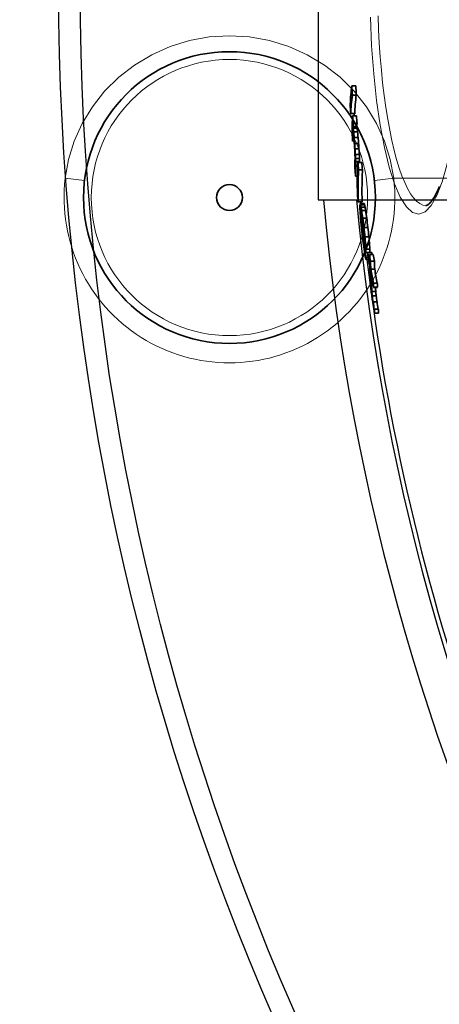
# Model space of a CAD drawing. Units: millimetres. Extents: x 3560 to 23635, y -2166 to 8516.
# Drawn here: x 5395 to 5502, y 1178 to 1431 of the extents above; entities that cross this region are included whole.
import ezdxf

# ---------------------------------------------------------------- set-up
doc = ezdxf.new("R2010")
doc.units = ezdxf.units.MM
doc.layers.add('Viditelná (ISO)', color=7, linetype='Continuous', lineweight=35)
doc.layers.add('Viditelná tenká (ISO)', color=7, linetype='Continuous', lineweight=18)

# ---------------------------------------------------------------- blocks, each defined once
blk = doc.blocks.new('A$C6C4B66A3')
at = {"layer": 'Viditelná (ISO)'}
for p, q in [((-483.49, 49.8), (-482.49, 49.8)), ((-483.36, 47.38), (-482.35, 47.38)), ((-483.77, 42.62), (-482.77, 42.62)), ((-483.31, 42.02), (-482.31, 42.02)), ((-483.21, 39.35), (-482.21, 39.35)), ((-483.17, 40.05), (-482.17, 40.05)), ((-483.13, 38.85), (-482.13, 38.85)), ((-483.3, 35.59), (-482.9, 35.59)), ((-483.03, 37.94), (-482.03, 37.94)), ((-482.9, 36.51), (-481.89, 36.51)), ((-482.77, 34.94), (-481.76, 34.94)), ((-482.67, 33.61), (-481.67, 33.61)), ((-482.59, 32.15), (-481.58, 32.15)), ((-482.53, 31.09), (-481.53, 31.09)), ((-482.51, 30.28), (-481.51, 30.28)), ((-482.5, 29.18), (-482.01, 29.18)), ((-481.97, 30.07), (-480.96, 30.07)), ((-481.77, 28.18), (-480.77, 28.18)), ((-482.54, 26.53), (-482.08, 26.53)), ((-481.86, 19.91), (-480.86, 19.91)), ((-481.32, 19.52), (-480.32, 19.52)), ((-481.24, 19.22), (-480.23, 19.22)), ((-481.1, 18.57), (-480.1, 18.57)), ((-481.19, 16.24), (-481.14, 16.24)), ((-481.17, 17.37), (-481.12, 17.37)), ((-481.17, 17.37), (-481.17, 17.16)), ((-481.17, 17.16), (-481.05, 17.16)), ((-481.13, 15.23), (-481.02, 15.23)), ((-480.97, 17.7), (-479.96, 17.7)), ((-480.68, 15.75), (-479.67, 15.75)), ((-481.07, 14.45), (-480.91, 14.45)), ((-480.9, 12.73), (-480.69, 12.73)), ((-480.38, 13.38), (-479.38, 13.38)), ((-480.8, 11.79), (-480.56, 11.79)), ((-480.6, 10.14), (-480.33, 10.14)), ((-480.12, 10.93), (-479.11, 10.93)), ((-480.26, 7.83), (-480, 7.83)), ((-479.95, 9), (-478.95, 9)), ((-479.89, 7.78), (-478.88, 7.78)), ((-480.09, 7.45), (-479.94, 7.45)), ((-479.87, 6.93), (-478.86, 6.93)), ((-479.85, 5.16), (-479.21, 5.16)), ((-479.83, 5.65), (-479.3, 5.65)), ((-479.37, 6.92), (-478.36, 6.92)), ((-478.98, 6.37), (-477.98, 6.37)), ((-478.69, 4.73), (-477.68, 4.73)), ((-478.63, 2.64), (-477.62, 2.64)), ((-477.97, -0.98), (-476.95, -0.98)), ((-477.93, -2.02), (-476.91, -2.02)), ((-478.36, -3.1), (-477.35, -3.1)), ((-478.26, -4.22), (-477.25, -4.22)), ((-478.04, -5.73), (-477.03, -5.73)), ((-477.72, -7.63), (-476.71, -7.63)), ((-477.65, -8.68), (-476.64, -8.68))]:
    blk.add_line(p, q, dxfattribs=at)
at = {"layer": 'Viditelná (ISO)', "flags": 128}
for points in [[(-464.46, 19), (-464.32, 19.02), (-464.23, 19.04), (-464.13, 19.09), (-464.01, 19.16), (-463.87, 19.25), (-463.71, 19.38), (-463.53, 19.54), (-463.33, 19.75), (-463.12, 19.99), (-462.91, 20.28), (-462.68, 20.6), (-462.45, 20.96), (-462.21, 21.36), (-461.97, 21.79), (-461.73, 22.27), (-461.49, 22.77), (-461.25, 23.32), (-461.01, 23.9)], [(-480.86, 19.91), (-480.87, 20.26), (-480.87, 20.6), (-480.88, 20.95), (-480.88, 21.29), (-480.89, 21.64), (-480.89, 21.98), (-480.89, 22.32), (-480.89, 22.67), (-480.89, 23.01), (-480.89, 23.36), (-480.89, 23.7), (-480.88, 24.05), (-480.88, 24.39), (-480.87, 24.74), (-480.87, 25.08), (-480.86, 25.43), (-480.85, 25.77), (-480.84, 26.11), (-480.83, 26.46), (-480.82, 26.8), (-480.81, 27.15), (-480.79, 27.49), (-480.78, 27.83), (-480.76, 28.18)]]:
    blk.add_lwpolyline(points, dxfattribs=at)
at = {"layer": 'Viditelná (ISO)'}
for radius in [37.5, 3.33]:
    blk.add_circle((-514.95, 21.05), radius, dxfattribs=at)
for radius, start, end in [(585.5, 183.17062, 183.22902), (585.5, 185.39878, 185.43754), (833.81, 192.20524, 233.03437)]:
    blk.add_arc((101.69, 75), radius, start, end, dxfattribs=at)
for centre, major_axis, ratio, start_param, end_param in [((208.5, 43.98), (-692.42, 0), 0.237936, 6.247848, 6.276739), ((107.16, 80.2), (-591.48, 0), 0.971281, 0.052941, 0.057174), ((107.16, 80.2), (-590.48, 0), 0.971281, 0.053028, 0.057268), ((208.48, 41.58), (-692.27, 0), 0.237936, 6.248001, 6.276899), ((208.48, 41.58), (-691.26, 0), 0.237936, 6.247954, 6.276893), ((107.14, 76.19), (-591.93, 0), 0.971281, 0.054193, 0.058423), ((201.7, 37.63), (-685.14, 0), 0.327904, 6.263651, 6.283527), ((112.13, 79.4), (-596.75, 0), 0.944711, 0.066357, 0.069856), ((112.12, 79.4), (-595.75, 0), 0.944711, 0.066467, 0.069972), ((201.67, 35.7), (-684.97, 0), 0.327904, 6.269418, 6.283707), ((191.73, 55.79), (-676.13, 0), 0.426651, 0.058949, 0.060714), ((201.75, 35.7), (-685.04, 0), 0.327904, 6.263827, 6.266933), ((191.73, 56.83), (-676.18, 0), 0.426651, 0.060618, 0.062383), ((170.29, 64.64), (-654.95, 0), 0.596356, 0.067514, 0.069828), ((170.29, 65.69), (-654.98, 0), 0.596356, 0.068788, 0.071102), ((201.74, 35.71), (-684.04, 0), 0.327904, 6.263805, 6.266916), ((191.72, 56.83), (-675.17, 0), 0.426651, 0.060712, 0.062479), ((170.29, 65.69), (-653.97, 0), 0.596356, 0.068897, 0.071215), ((112.11, 75.6), (-596.91, 0), 0.944711, 0.067517, 0.071015), ((132.14, 76.06), (-616.94, 0), 0.83423, 0.075214, 0.07801), ((132.14, 76.86), (-616.94, 0), 0.83423, 0.075686, 0.078483), ((102.37, 76.76), (-586.72, 0), 0.996465, 0.069863, 0.072802), ((112.11, 79.4), (-596.73, 0), 0.944711, 0.076158, 0.07896), ((132.14, 76.86), (-615.93, 0), 0.83423, 0.07581, 0.078611), ((112.11, 79.4), (-595.73, 0), 0.944711, 0.076286, 0.079092), ((103.5, 71.08), (-587.49, 0.01), 0.990488, 0.063376, 0.064972), ((101.7, 75.15), (-585.85, 0.17), 0.999982, 0.068986, 0.071246), ((121.29, 58.02), (-604.66, 0), 0.895233, 0.045673, 0.047645), ((108.25, 66.11), (-591.88, 0), 0.965439, 0.056888, 0.059447), ((101.7, 75.15), (-584.84, 0.04), 0.999982, 0.068884, 0.071147), ((108.24, 66.11), (-590.87, 0), 0.965439, 0.056989, 0.059552), ((201.6, 28.77), (-684.32, 0), 0.327904, 6.272543, 6.284358), ((183.06, 33.01), (-665.75, 0), 0.50335, 0.002273, 0.00553), ((121.29, 57.22), (-604.52, 0), 0.895236, 0.046334, 0.048307), ((169.39, 35.67), (-651.96, 0), 0.604842, 0.011609, 0.013669), ((121.28, 57.23), (-603.51, 0), 0.895236, 0.04642, 0.048396), ((169.38, 35.67), (-650.95, 0), 0.604842, 0.011638, 0.013701), ((112.07, 75.6), (-596.88, 0), 0.944711, 0.083618, 0.087121), ((201.58, 26.84), (-684.12, 0), 0.327904, 6.27272, 6.284539), ((183.05, 31.32), (-665.57, 0), 0.50335, 0.003124, 0.006382), ((193.44, 24.59), (-675.54, 0), 0.413278, 6.263526, 6.293133), ((118.37, 81.16), (-602.95, 0), 0.910605, 0.093181, 0.096652), ((193.43, 22.75), (-675.33, 0), 0.413278, 6.26374, 6.293356), ((183.04, 31.33), (-664.55, 0), 0.50335, 0.00314, 0.003742), ((118.37, 81.16), (-601.95, 0), 0.910605, 0.093334, 0.096811), ((118.31, 74.04), (-603.11, 0), 0.910605, 0.09526, 0.09873), ((199.06, 17.02), (-680.49, 0), 0.355787, 6.273425, 6.277227), ((164.87, 29.97), (-646.55, 0), 0.634449, 0.028047, 0.03205), ((215.09, 17.43), (-697.04, 0), 0.07019, 6.240541, 6.243262), ((207.14, 31.65), (-690.22, 0), 0.246769, 0.071305, 0.073035), ((190.53, 44.66), (-674.33, 0), 0.432724, 0.087281, 0.089533), ((160.86, 62.31), (-645.4, 0), 0.65724, 0.103292, 0.10535), ((207.13, 31.65), (-689.21, 0), 0.246769, 0.071414, 0.073147), ((190.52, 44.66), (-673.32, 0), 0.432724, 0.087419, 0.089673), ((160.85, 62.31), (-644.39, 0), 0.65724, 0.103458, 0.105519), ((132.69, 47.65), (-615.15, 0), 0.830945, 0.06035, 0.063437), ((108.53, 65.48), (-592.05, 0), 0.963664, 0.088155, 0.090175), ((183.12, 20.48), (-664.36, 0), 0.501668, 0.011452, 0.012733), ((126.39, 73.98), (-611.19, 0), 0.86506, 0.108625, 0.12716), ((147.35, 37.77), (-629.2, 0), 0.74532, 0.045943, 0.048079), ((215.05, 15.38), (-696.8, 0), 0.070185, 6.24116, 6.242521), ((126.41, 74.73), (-611.21, 0), 0.86506, 0.109102, 0.123515), ((207.08, 29.66), (-690, 0), 0.246771, 0.071834, 0.07443), ((132.69, 46.65), (-614.97, 0), 0.830947, 0.061503, 0.063047), ((177.16, 51.73), (-661.27, 0), 0.542279, 0.09703, 0.098452), ((143.06, 70.69), (-627.83, 0), 0.768615, 0.110031, 0.114096), ((151.96, 65.58), (-636.59, 0), 0.714069, 0.10821, 0.110929), ((113.43, 79.36), (-598.08, 0), 0.936974, 0.114639, 0.118908), ((113.43, 79.88), (-598.04, 0), 0.936974, 0.114698, 0.118967), ((143.06, 70.69), (-626.82, 0), 0.768615, 0.11021, 0.114281), ((113.43, 79.88), (-597.04, 0), 0.936974, 0.114889, 0.119166), ((102.19, 73.12), (-586.3, 0), 0.997392, 0.101101, 0.103694), ((108.53, 65.01), (-591.92, 0), 0.963664, 0.088757, 0.091787), ((101.96, 76.13), (-586.31, 0.01), 0.998574, 0.108515, 0.110121), ((102.19, 72.39), (-585.66, 0), 0.997392, 0.102051, 0.104647), ((101.75, 74.15), (-585.3, -0.01), 0.999707, 0.104036, 0.108234), ((101.75, 74.15), (-584.3, 0), 0.999707, 0.10423, 0.108435), ((105.34, 77.3), (-590, 0), 0.980579, 0.112074, 0.114326), ((113.4, 75.88), (-598.2, 0), 0.936974, 0.115474, 0.119743), ((108.74, 77.38), (-593.47, 0), 0.962276, 0.115097, 0.118016), ((140.43, 65.25), (-625, 0), 0.783573, 0.11278, 0.117527), ((121.59, 50.38), (-603.45, 0), 0.892947, 0.07245, 0.074983), ((117.31, 53.44), (-599.23, 0), 0.916384, 0.077479, 0.081014), ((117.3, 53.44), (-598.22, 0), 0.916384, 0.077618, 0.08116), ((140.41, 64.28), (-624.93, 0), 0.783573, 0.113296, 0.118045), ((190.23, 33.95), (-673.2, 0), 0.432724, 0.089791, 0.092046), ((183.11, 12.92), (-663.29, 0), 0.501668, 0.008743, 0.010026), ((155.84, 25.55), (-636.24, 0), 0.692964, 0.037562, 0.040318), ((183.07, 11.2), (-662.99, 0), 0.501668, 0.010286, 0.012854), ((155.83, 25.56), (-635.23, 0), 0.692964, 0.037639, 0.040399), ((183.06, 11.21), (-661.97, 0), 0.501668, 0.010318, 0.012889), ((176.89, 42.09), (-660.32, 0), 0.542281, 0.099246, 0.102095), ((209.79, 4.14), (-690.06, 0), 0.208495, 6.260137, 6.262083), ((126.31, 72.86), (-611.1, 0), 0.86506, 0.12404, 0.127476), ((206.78, 17.97), (-688.59, 0), 0.246771, 0.072853, 0.075455), ((205.03, 2.9), (-684.93, 0), 0.281597, 6.268939, 6.271498), ((139.29, 71.61), (-624.07, 0), 0.789587, 0.131669, 0.137059), ((167.98, 15.07), (-647.49, 0), 0.613639, 0.02053, 0.023159), ((139.27, 70.68), (-624.03, 0), 0.789587, 0.131907, 0.137297), ((126.3, 72.86), (-610.09, 0), 0.86506, 0.125244, 0.125269), ((139.28, 73.47), (-624.08, 0), 0.789587, 0.136586, 0.139956), ((168.03, 12.62), (-647.1, 0), 0.613639, 0.015741, 0.021003), ((139.28, 71.61), (-623.06, 0), 0.789587, 0.131884, 0.132998), ((139.27, 73.47), (-623.07, 0), 0.789587, 0.136808, 0.140184), ((167.85, 12.62), (-646.91, 0), 0.613639, 0.023634, 0.036796), ((168.03, 11.09), (-646.81, 0), 0.613639, 0.016035, 0.021299), ((139.17, 71.6), (-623.95, 0), 0.789587, 0.14043, 0.147852), ((168.02, 11.1), (-645.79, 0), 0.613639, 0.01608, 0.021352), ((139.16, 71.6), (-622.94, 0), 0.789587, 0.140659, 0.148094), ((167.85, 11.09), (-646.62, 0), 0.613639, 0.023932, 0.035782), ((139.15, 70.66), (-623.91, 0), 0.789587, 0.140668, 0.148091), ((120.49, 48.8), (-601.78, 0), 0.898324, 0.094077, 0.097241), ((167.95, 7.72), (-646.07, 0), 0.613639, 0.021954, 0.024589), ((167.84, 11.1), (-645.61, 0), 0.613639, 0.033127, 0.035858), ((167.94, 7.73), (-645.05, 0), 0.613639, 0.02201, 0.024649), ((102.06, 76.75), (-586.08, -0.01), 0.998022, 0.137946, 0.140552), ((132.99, 36.55), (-613.23, 0), 0.828347, 0.078154, 0.08035), ((102.06, 76.86), (-585.98, -0.01), 0.998022, 0.139065, 0.141672), ((132.98, 36.56), (-612.21, 0), 0.828347, 0.078297, 0.080498), ((102.06, 76.86), (-584.98, -0.01), 0.998022, 0.139301, 0.141912), ((111.78, 77.79), (-596.51, 0), 0.945216, 0.147721, 0.149959), ((120.55, 75.14), (-605.36, 0), 0.896418, 0.149576, 0.15313), ((123.21, 73.21), (-608, 0), 0.88136, 0.149196, 0.153415), ((120.55, 75.14), (-604.35, 0), 0.896418, 0.149826, 0.153386), ((167.63, 8.33), (-645.87, 0), 0.613639, 0.040286, 0.042924), ((167.62, 8.34), (-644.85, 0), 0.613639, 0.04037, 0.043012)]:
    blk.add_ellipse(centre, major_axis=major_axis, ratio=ratio, start_param=start_param, end_param=end_param, dxfattribs=at)
at = {"layer": 'Viditelná tenká (ISO)'}
for p, q in [((-557.16, 26.01), (-552.19, 25.43)), ((-472.74, 26.01), (-477.71, 25.43)), ((-472.74, 26.01), (-445.98, 26.01))]:
    blk.add_line(p, q, dxfattribs=at)
at = {"layer": 'Viditelná tenká (ISO)', "flags": 128}
for points in [[(-454.86, 67.56), (-455.14, 60.25), (-455.59, 53.17), (-456.22, 46.44), (-457.02, 40.17), (-457.97, 34.46), (-459.08, 29.41), (-460.32, 25.09), (-461.68, 21.61), (-463.14, 19.02), (-464.68, 17.41), (-466.28, 16.8), (-467.89, 17.24), (-469.49, 18.69), (-471.04, 21.15), (-472.52, 24.56), (-473.9, 28.84), (-475.14, 33.91), (-476.23, 39.68), (-477.15, 46.03), (-477.88, 52.85), (-478.42, 60.03), (-478.74, 67.45)], [(-464.46, 19), (-465.26, 19.12), (-466.06, 19.49), (-466.85, 20.1), (-467.64, 20.96), (-468.41, 22.05), (-469.17, 23.37), (-469.92, 24.91), (-470.63, 26.67), (-471.33, 28.64), (-471.99, 30.8), (-472.62, 33.15), (-473.22, 35.68), (-473.77, 38.37), (-474.29, 41.21), (-474.77, 44.19), (-475.2, 47.3), (-475.58, 50.51), (-475.91, 53.83), (-476.2, 57.23), (-476.44, 60.7), (-476.62, 64.22), (-476.75, 67.79)], [(-472.74, 26.01), (-473.62, 30.84), (-475.09, 35.55), (-477.13, 40.08), (-479.73, 44.38), (-482.87, 48.36), (-486.49, 51.97), (-490.55, 55.12), (-494.99, 57.78), (-499.72, 59.88), (-504.68, 61.41), (-509.78, 62.33), (-514.95, 62.63), (-520.12, 62.33), (-525.22, 61.41), (-530.18, 59.88), (-534.91, 57.78), (-539.35, 55.12), (-543.41, 51.97), (-547.04, 48.36), (-550.17, 44.38), (-552.77, 40.08), (-554.81, 35.55), (-556.28, 30.84), (-557.16, 26.01)]]:
    blk.add_lwpolyline(points, dxfattribs=at)
at = {"layer": 'Viditelná tenká (ISO)'}
blk.add_circle((-514.95, 21.05), 35.5, dxfattribs=at)
for centre, radius, start, end in [((101.69, 75), 744.51, 183.77289, 247.67716), ((-514.95, 21.05), 42.5, 173.2985, 6.7015), ((101.69, 75), 791.81, 186.66608, 249.44523)]:
    blk.add_arc(centre, radius, start, end, dxfattribs=at)

msp = doc.modelspace()

# ---------------------------------------------------------------- linework, layer by layer
for p, q in [((5471.35, 1493.93), (5471.35, 1384.93)), ((5471.35, 1384.93), (5513.91, 1384.93)), ((5481.61, 1384.34), (5482.62, 1384.34)), ((5482.15, 1383.95), (5483.16, 1383.95)), ((5482.24, 1383.65), (5483.25, 1383.65)), ((5482.37, 1383), (5483.38, 1383)), ((5482.51, 1382.13), (5483.52, 1382.13)), ((5482.29, 1380.66), (5482.33, 1380.66)), ((5482.3, 1381.8), (5482.36, 1381.8)), ((5482.3, 1381.8), (5482.31, 1381.58)), ((5482.31, 1381.58), (5482.43, 1381.58)), ((5482.35, 1379.66), (5482.46, 1379.66)), ((5482.8, 1380.18), (5483.81, 1380.18)), ((5482.41, 1378.87), (5482.56, 1378.87)), ((5482.57, 1377.15), (5482.79, 1377.15)), ((5483.1, 1377.8), (5484.1, 1377.8)), ((5482.68, 1376.22), (5482.92, 1376.22)), ((5482.88, 1374.56), (5483.15, 1374.56)), ((5483.36, 1375.36), (5484.36, 1375.36)), ((5483.22, 1372.25), (5483.48, 1372.25)), ((5483.39, 1371.88), (5483.54, 1371.88)), ((5483.52, 1373.43), (5484.53, 1373.43)), ((5483.59, 1372.21), (5484.6, 1372.21)), ((5483.61, 1371.36), (5484.62, 1371.36)), ((5483.63, 1369.58), (5484.26, 1369.58)), ((5483.65, 1370.08), (5484.18, 1370.08)), ((5484.11, 1371.34), (5485.11, 1371.34)), ((5484.49, 1370.8), (5485.5, 1370.8)), ((5484.78, 1369.16), (5485.79, 1369.16)), ((5484.85, 1367.07), (5485.86, 1367.07)), ((5485.51, 1363.45), (5486.52, 1363.45)), ((5485.55, 1362.4), (5486.56, 1362.4)), ((5485.11, 1361.32), (5486.13, 1361.32)), ((5485.22, 1360.21), (5486.23, 1360.21)), ((5485.43, 1358.7), (5486.45, 1358.7)), ((5485.76, 1356.8), (5486.77, 1356.8)), ((5485.83, 1355.75), (5486.84, 1355.75))]:
    msp.add_line(p, q)
msp.add_lwpolyline([(5482.62, 1384.34), (5482.61, 1384.68), (5482.61, 1384.93)])
for radius in [660.5, 654.97]:
    msp.add_circle((6065.17, 1439.43), radius)
for radius, start, end in [(595, 185.25557, 354.69618), (595, 185.25557, 354.69618), (586.54, 185.33162, 354.61943), (585.5, 185.39878, 185.43754), (585.5, 186.85112, 212.04192)]:
    msp.add_arc((6065.17, 1439.43), radius, start, end)
for centre, major_axis, ratio, start_param, end_param in [((6081.79, 1438.47), (-603.11, 0), 0.910605, 0.097656, 0.09873), ((6156.91, 1387.18), (-675.33, 0), 0.413278, 6.291253, 6.293356), ((6162.54, 1381.45), (-680.49, 0), 0.355787, 6.273425, 6.277227), ((6128.35, 1394.4), (-646.55, 0), 0.634449, 0.028047, 0.03205), ((6178.56, 1381.86), (-697.04, 0), 0.07019, 6.240541, 6.243262), ((6170.62, 1396.08), (-690.22, 0), 0.246769, 0.071305, 0.073035), ((6154, 1409.09), (-674.33, 0), 0.432724, 0.087281, 0.089533), ((6124.34, 1426.73), (-645.4, 0), 0.65724, 0.103292, 0.10535), ((6106.54, 1435.12), (-627.83, 0), 0.768615, 0.110031, 0.114096), ((6170.61, 1396.08), (-689.21, 0), 0.246769, 0.071414, 0.073147), ((6154, 1409.09), (-673.32, 0), 0.432724, 0.087419, 0.089673), ((6124.33, 1426.74), (-644.39, 0), 0.65724, 0.103458, 0.105519), ((6106.53, 1435.12), (-626.82, 0), 0.768615, 0.11021, 0.114281), ((6096.17, 1412.08), (-615.15, 0), 0.830945, 0.06035, 0.063437), ((6072.01, 1429.91), (-592.05, 0), 0.963664, 0.088155, 0.090175), ((6146.6, 1384.91), (-664.36, 0), 0.501668, 0.011452, 0.012733), ((6089.86, 1438.41), (-611.19, 0), 0.86506, 0.108625, 0.12716), ((6110.83, 1402.2), (-629.2, 0), 0.74532, 0.045943, 0.048079), ((6178.53, 1379.81), (-696.8, 0), 0.070185, 6.24116, 6.242521), ((6089.88, 1439.15), (-611.21, 0), 0.86506, 0.109102, 0.123515), ((6170.56, 1394.08), (-690, 0), 0.246771, 0.071834, 0.07443), ((6096.16, 1411.07), (-614.97, 0), 0.830947, 0.061503, 0.063047), ((6140.64, 1416.16), (-661.27, 0), 0.542279, 0.09703, 0.098452), ((6115.44, 1430.01), (-636.59, 0), 0.714069, 0.10821, 0.110929), ((6076.91, 1443.79), (-598.08, 0), 0.936974, 0.114639, 0.118908), ((6076.91, 1444.31), (-598.04, 0), 0.936974, 0.114698, 0.118967), ((6076.91, 1444.31), (-597.04, 0), 0.936974, 0.114889, 0.119166), ((6065.66, 1437.55), (-586.3, 0), 0.997392, 0.101101, 0.103694), ((6072, 1429.44), (-591.92, 0), 0.963664, 0.088757, 0.091787), ((6068.82, 1441.72), (-590, 0), 0.980579, 0.112074, 0.114326), ((6065.44, 1440.55), (-586.31, 0.01), 0.998574, 0.108515, 0.110121), ((6065.66, 1436.82), (-585.66, 0), 0.997392, 0.102051, 0.104647), ((6065.23, 1438.58), (-585.3, -0.01), 0.999707, 0.104036, 0.108234), ((6065.23, 1438.58), (-584.3, 0), 0.999707, 0.10423, 0.108435), ((6076.88, 1440.3), (-598.2, 0), 0.936974, 0.115474, 0.119743), ((6072.22, 1441.8), (-593.47, 0), 0.962276, 0.115097, 0.118016), ((6103.91, 1429.68), (-625, 0), 0.783573, 0.11278, 0.117527), ((6085.07, 1414.81), (-603.45, 0), 0.892947, 0.07245, 0.074983), ((6146.59, 1377.35), (-663.29, 0), 0.501668, 0.008743, 0.010026), ((6080.78, 1417.86), (-599.23, 0), 0.916384, 0.077479, 0.081014), ((6080.78, 1417.87), (-598.22, 0), 0.916384, 0.077618, 0.08116), ((6103.89, 1428.71), (-624.93, 0), 0.783573, 0.113296, 0.118045), ((6153.71, 1398.38), (-673.2, 0), 0.432724, 0.089791, 0.092046), ((6173.26, 1368.56), (-690.06, 0), 0.208495, 6.260137, 6.262083), ((6089.79, 1437.28), (-611.1, 0), 0.86506, 0.12404, 0.127476), ((6119.32, 1389.98), (-636.24, 0), 0.692964, 0.037562, 0.040318), ((6146.54, 1375.63), (-662.99, 0), 0.501668, 0.010286, 0.012854), ((6119.31, 1389.99), (-635.23, 0), 0.692964, 0.037639, 0.040399), ((6146.54, 1375.64), (-661.97, 0), 0.501668, 0.010318, 0.012889), ((6140.37, 1406.52), (-660.32, 0), 0.542281, 0.099246, 0.102095), ((6170.26, 1382.39), (-688.59, 0), 0.246771, 0.072853, 0.075455), ((6168.51, 1367.33), (-684.93, 0), 0.281597, 6.268939, 6.271498), ((6102.77, 1436.04), (-624.07, 0), 0.789587, 0.131669, 0.137059), ((6131.46, 1379.5), (-647.49, 0), 0.613639, 0.02053, 0.023159), ((6102.75, 1435.11), (-624.03, 0), 0.789587, 0.131907, 0.137297), ((6089.78, 1437.28), (-610.09, 0), 0.86506, 0.125244, 0.125269), ((6102.76, 1437.9), (-624.08, 0), 0.789587, 0.136586, 0.139956), ((6131.51, 1377.05), (-647.1, 0), 0.613639, 0.015741, 0.021003), ((6102.76, 1436.04), (-623.06, 0), 0.789587, 0.131884, 0.132998), ((6102.75, 1437.9), (-623.07, 0), 0.789587, 0.136808, 0.140184), ((6131.32, 1377.05), (-646.91, 0), 0.613639, 0.023634, 0.036796), ((6131.51, 1375.52), (-646.81, 0), 0.613639, 0.016035, 0.021299), ((6102.65, 1436.02), (-623.95, 0), 0.789587, 0.14043, 0.147852), ((6131.5, 1375.53), (-645.79, 0), 0.613639, 0.01608, 0.021352), ((6102.64, 1436.03), (-622.94, 0), 0.789587, 0.140659, 0.148094), ((6131.32, 1375.52), (-646.62, 0), 0.613639, 0.023932, 0.035782), ((6102.63, 1435.09), (-623.91, 0), 0.789587, 0.140668, 0.148091), ((6083.97, 1413.23), (-601.78, 0), 0.898324, 0.094077, 0.097241), ((6131.43, 1372.15), (-646.07, 0), 0.613639, 0.021954, 0.024589), ((6131.32, 1375.53), (-645.61, 0), 0.613639, 0.033127, 0.035858), ((6131.42, 1372.16), (-645.05, 0), 0.613639, 0.02201, 0.024649), ((6065.54, 1441.18), (-586.08, -0.01), 0.998022, 0.137946, 0.140552), ((6096.47, 1400.98), (-613.23, 0), 0.828347, 0.078154, 0.08035), ((6065.54, 1441.29), (-585.98, -0.01), 0.998022, 0.139065, 0.141672), ((6075.26, 1442.22), (-596.51, 0), 0.945216, 0.147721, 0.149959), ((6096.46, 1400.99), (-612.21, 0), 0.828347, 0.078297, 0.080498), ((6065.54, 1441.28), (-584.98, -0.01), 0.998022, 0.139301, 0.141912), ((6084.03, 1439.57), (-605.36, 0), 0.896418, 0.149576, 0.15313), ((6086.69, 1437.64), (-608, 0), 0.88136, 0.149196, 0.153415), ((6131.11, 1372.76), (-645.87, 0), 0.613639, 0.040286, 0.042924), ((6084.03, 1439.57), (-604.35, 0), 0.896418, 0.149826, 0.153386), ((6131.1, 1372.77), (-644.85, 0), 0.613639, 0.04037, 0.043012)]:
    msp.add_ellipse(centre, major_axis=major_axis, ratio=ratio, start_param=start_param, end_param=end_param)

# ---------------------------------------------------------------- block references
msp.add_blockref('A$C6C4B66A3', (5963.48, 1364.43))

doc.saveas('drawing.dxf')
